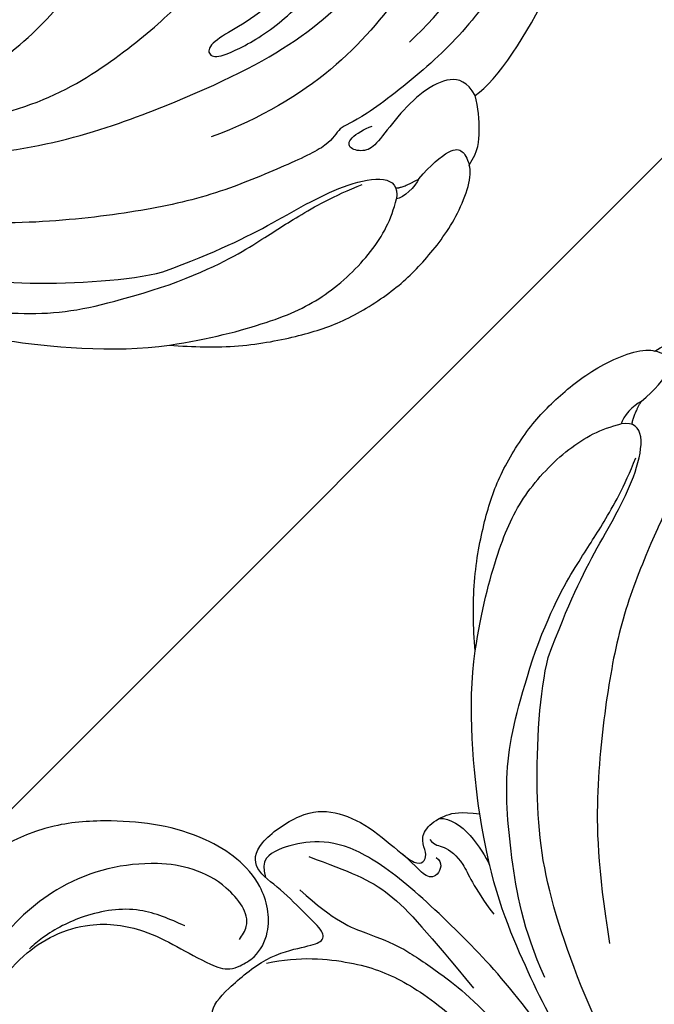
# Model space of a CAD drawing. Units: millimetres. Extents: x 5943 to 12663, y 2466 to 5436.
# Drawn here: x 9942 to 9993, y 4202 to 4281 of the extents above; entities that cross this region are included whole.
import ezdxf

# ---------------------------------------------------------------- set-up
doc = ezdxf.new("R2010")
doc.units = ezdxf.units.MM
doc.linetypes.add('HIDDEN', pattern=[1.875, 1.25, -0.625])
doc.linetypes.add('JIS_08_15', pattern=[17.25, 15, -0.75, 0.75, -0.75])
for name, color, linetype in [('A-04.尺寸標註', 4, 'Continuous'), ('H-06.木作(細線)', 8, 'Continuous'), ('H-08.木作(細線)', 8, 'Continuous')]:
    doc.layers.add(name, color=color, linetype=linetype)
doc.layers.add('logo', color=8, linetype='Continuous', plot=False)
doc.styles.get("Standard").update_dxf_attribs({"font": 'arial.ttf'})
doc.styles.add('新細明體', font='PMingLiU.ttf')
doc.dimstyles.new('10', dxfattribs={"dimtxt": 25, "dimasz": 7.5, "dimexe": 5, "dimexo": 5, "dimgap": 3, "dimtad": 2, "dimdec": 0, "dimtxsty": '新細明體', "dimblk": 'ARCHTICK', "dimcen": 5, "dimclrd": 8, "dimclre": 8, "dimclrt": 4, "dimadec": 0, "dimazin": 0, "dimtfac": 1, "dimtdec": 0, "dimtix": 1, "dimtmove": 2, "dimatfit": 3, "dimldrblk": 'OPEN90', "dimfxl": 1.25, "dimlwd": 9, "dimlwe": 9, "dimarcsym": 0})

# ---------------------------------------------------------------- blocks, each defined once
blk = doc.blocks.new('_ArchTick')
at = {"color": 0, "linetype": 'ByBlock', "const_width": 0.4}
blk.add_lwpolyline([(-0.5, -0.5), (0.5, 0.5)], dxfattribs=at)
blk = doc.blocks.new('*D19')
at = {"layer": 'A-04.尺寸標註', "color": 8, "linetype": 'HIDDEN', "lineweight": 9, "transparency": 16777216}
for p, q in [((9304.505, 4221.403), (9304.505, 4557.3)), ((10043.757, 4191.051), (10043.757, 4557.3))]:
    blk.add_line(p, q, dxfattribs=at)
at = {"layer": 'A-04.尺寸標註', "color": 8, "lineweight": 9, "transparency": 16777216}
blk.add_line((10043.757, 4552.3), (9304.505, 4552.3), dxfattribs=at)
at = {"layer": 'DEFPOINTS', "color": 0, "transparency": 16777216}
for p in [(9304.505, 4552.3), (9304.505, 4216.403), (10043.757, 4186.051)]:
    blk.add_point(p, dxfattribs=at)
at = {"layer": 'A-04.尺寸標註', "color": 8, "lineweight": 9, "transparency": 16777216, "xscale": 7.5, "yscale": 7.5, "zscale": 7.5, "rotation": 180}
blk.add_blockref('_ArchTick', (9304.505, 4552.3), dxfattribs=at)
at = {"layer": 'A-04.尺寸標註', "color": 8, "lineweight": 9, "transparency": 16777216, "xscale": 7.5, "yscale": 7.5, "zscale": 7.5}
blk.add_blockref('_ArchTick', (10043.757, 4552.3), dxfattribs=at)
at = {"layer": 'A-04.尺寸標註', "color": 4, "transparency": 16777216, "insert": (9674.131, 4569.38), "char_height": 25, "attachment_point": 5, "style": '新細明體'}
blk.add_mtext('739', dxfattribs=at)
blk = doc.blocks.new('_Open90')
at = {"color": 0, "linetype": 'ByBlock', "lineweight": -2}
for p, q in [((-0.5, 0.5), (0, 0)), ((0, 0), (-1, 0)), ((0, 0), (-0.5, -0.5))]:
    blk.add_line(p, q, dxfattribs=at)
blk = doc.blocks.new('SE-21091R')
at = {"layer": 'H-08.木作(細線)'}
for points, degree in [([(-51.6, 45.868), (-44.922, 48.227), (-37.162, 48.928), (-27.014, 48.846), (-16.548, 47.077), (-6.075, 42.001), (4.001, 34.032), (9.775, 25.603), (14.078, 15.657), (16.147, 5.053), (17.715, -7.746), (21.934, -20.767), (26.455, -28.162), (32.47, -34.549), (34.695, -36.168)], 3), ([(-52.241, 13.011), (-52.659, 12.593), (-53.115, 11.804), (-54.284, 10.634), (-55.401, 9.967), (-55.993, 9.506), (-56.537, 9.701), (-56.708, 10.096), (-57.198, 10.06), (-57.651, 10.168), (-58.564, 11.325), (-59.491, 14.107), (-58.652, 17.35), (-54.793, 20.003), (-49.233, 18.772), (-46.154, 14.817), (-46.347, 9.917), (-47.831, 5.583), (-51.894, 2.206), (-56.632, 1.107), (-62.621, 2.275), (-66.57, 5.909), (-67.833, 13.211), (-67.424, 21.719), (-63.254, 28.753), (-58.569, 34.419), (-46.139, 41.521), (-26.466, 41.687), (-13.692, 37.411), (-5.888, 32.465), (2.439, 25.16), (7.441, 19.422), (11.467, 11.895), (13.251, 7.685), (15.33, 0.401), (15.606, -11.018), (17.417, -18.374), (19.464, -25.063), (22.441, -30.018)], 3), ([(-57.021, 21.822), (-57.949, 21.712), (-58.388, 22.285), (-58.228, 23.328), (-53.076, 29.205), (-47.428, 33.155), (-42.407, 35.472), (-35.7, 37.783), (-24.645, 37.878), (-18.267, 36.58), (-13.51, 34.85), (-7.1, 31.933), (-2.823, 28.603), (0.69, 25.65), (4.867, 20.524), (9.828, 13.087), (12.929, 5.027), (14.323, -3.02), (15.551, -15.983), (15.225, -22.611), (14.319, -30.203), (12.772, -34.94), (10.509, -37.131), (8.198, -38.222), (6.466, -38.452), (5.926, -37.057)], 3), ([(14.444, 18.52), (17.964, 11.474), (21.767, 0.431), (24.383, -4.95), (27.656, -10.1), (31.607, -14.418), (38.698, -20.253), (46.07, -22.56), (52.186, -23.576), (55.263, -23.445), (57.057, -21.62), (59.317, -20.854), (61.14, -20.222), (62.273, -19.246), (63.029, -19.246)], 3), ([(7.405, -34.519), (7.936, -30.804), (9.418, -28.238), (10.806, -25.835), (11.664, -22.631), (12.905, -17.999), (12.905, -5.873), (11.608, 1.934)], 3), ([(23.592, -2.514), (24.188, -3.11), (24.909, -4.711), (26.8, -7.624), (29.896, -11.193), (33.547, -13.645), (41.715, -16.041), (47.963, -16.141), (53.299, -16.034), (55.593, -14.76), (57.674, -12.638), (59.736, -11.837), (61.071, -11.621), (62.363, -11.824), (63.123, -12.585)], 3), ([(1.592, -31.711), (4.008, -30.452), (7.205, -27.255), (9.213, -23.777), (10.619, -18.531), (11.248, -11.566), (11.248, -7.777)], 3), ([(60.826, -18.807), (61.27, -18.037), (61.641, -16.751), (62.884, -15.257), (63.806, -13.367), (62.785, -10.856), (58.955, -10.328), (55.615, -10.065), (51.406, -10.493), (47.73, -10.936), (39.502, -10.434), (38.553, -10.072)], 3), ([(83.637, -35.127), (82.552, -36.908), (79.068, -39.44), (74.657, -41.468), (67.114, -42.614), (61.116, -42.149), (54.067, -40.572), (52.634, -39.543), (51.224, -40.082), (47.509, -38.284), (41.824, -35.306), (36.878, -31.359), (30.853, -25.593), (27.015, -20.735), (23.821, -15.327)], 3), ([(18.077, -16.54), (19.183, -20.668), (22.216, -25.922), (26.546, -32.114), (30.822, -35.03), (34.222, -37.221)], 3), ([(30.764, -16.724), (35.324, -22.161), (46.025, -28.633), (56.145, -33.091), (64.134, -33.849), (70.519, -33.617), (75.234, -30.895)], 3), ([(9.668, -36.128), (11.431, -33.073), (13.108, -30.169), (13.108, -25.179), (13.108, -19.546)], 3), ([(-0.284, -21.942), (-2.009, -23.667), (-3.763, -26.123), (-4.717, -29.204), (-4.797, -31.714), (-2.29, -32.143), (1.997, -32.172), (4.803, -30.752), (6.145, -30.092), (6.779, -30.659), (6.52, -32.556), (6.29, -35.598), (5.549, -38.193), (6.993, -39.658), (11.555, -39.308), (13.662, -37.658), (14.982, -35.002), (15.593, -31.213), (15.984, -30.009), (16.631, -29.887), (17.163, -30.329), (17.407, -31.332), (18.415, -31.985), (20.374, -31.742), (21.377, -31.108), (22.441, -30.018)], 3), ([(18.031, -30.994), (18.031, -30.321), (18.53, -30.032), (19.092, -27.872), (18.273, -25.894), (18.157, -23.076)], 3), ([(19.708, -31.782), (21.105, -30.734), (20.779, -27.67), (20.42, -26.328)], 3), ([(64.508, -27.943), (63.768, -28.371), (63.378, -29.046), (62.476, -29.566), (60.368, -29.566), (55.26, -28.891), (52.788, -27.856), (50.814, -27.327), (50.364, -28.106), (51.239, -28.981), (55.33, -30.655), (60.297, -31.125), (63.122, -30.843), (64.396, -30.108), (65.092, -29.412)], 3), ([(61.618, -46.426), (63.674, -47.09), (72.96, -45.776), (79.573, -42.839), (84.447, -39.94), (87.285, -36.527), (89.668, -32.739), (89.981, -31.06), (89.889, -28.519), (89.327, -27.545), (88.981, -27.199)], 3), ([(17.5, -29.536), (17.712, -28.895), (16.532, -28.116), (15.761, -29.001), (15.837, -29.87), (15.599, -31.434)], 3), ([(22.441, -30.018), (24.072, -32.709), (27.161, -37.339), (30.507, -40.314)], 3), ([(78.217, -31.785), (73.958, -35.149), (65.283, -37.223), (53.049, -36.576), (45.511, -32.225)], 3), ([(61.555, -39.632), (68.743, -40.636), (76.861, -38.661), (81.78, -34.167)], 3), ([(34.695, -36.168), (38.727, -38.496), (43.449, -40.574), (49.874, -42.785), (52.929, -45.842), (51.184, -46.861)], 3), ([(34.222, -37.221), (37.79, -39.256), (41.707, -40.625), (44.799, -41.544), (48.132, -42.816), (50.334, -44.013)], 3), ([(30.507, -40.314), (31.595, -41.883), (33.941, -44.839), (37.855, -48.034), (40.94, -49.979), (45.325, -51.474), (49.019, -51.838), (53.368, -51.657), (56.57, -50.385), (56.997, -49.639)], 3), ([(30.507, -40.314), (32.901, -42.464), (37.249, -45.577), (41.419, -47.587), (46.787, -48.229), (49.664, -47.613), (51.184, -46.861)], 3), ([(61.618, -46.426), (62.076, -45.236), (61.557, -43.901), (59.272, -42.953), (56.308, -42.665), (53.584, -42.861), (52.492, -42.569), (51.787, -41.348), (52.442, -40.767), (53.871, -41.297), (54.444, -41.627)], 3), ([(51.824, -46.27), (52.193, -46.7), (53.565, -47.228)], 2), ([(56.997, -49.639), (58.402, -49.472), (59.557, -48.621), (61.055, -47.272), (61.618, -46.426)], 3), ([(53.565, -47.228), (52.913, -47.403), (51.619, -47.256), (51.184, -46.861)], 3), ([(53.565, -47.228), (55.016, -47.228), (57.256, -47.669), (57.565, -48.492), (57.38, -49.102), (56.997, -49.639)], 3)]:
    blk.add_open_spline(points, degree=degree, dxfattribs=at)
blk = doc.blocks.new('logo')
at = {"layer": 'logo'}
h = blk.add_hatch(color=256, dxfattribs=at)
edge = h.paths.add_edge_path()
edge.add_ellipse((0, 1), major_axis=(0.323, 0.566), ratio=0.659111, start_angle=263.8576, end_angle=429.825)
edge.add_arc((0, 1), 0.399, 258.9967, 261.058)
edge.add_ellipse((0, 1), major_axis=(0.314, 0.551), ratio=0.659838, start_angle=263.243, end_angle=428.5195, ccw=False)
edge.add_arc((0, 0), 0.0433, 263.9962, 282.4455)
edge = h.paths.add_edge_path()
edge.add_ellipse((0, 1), major_axis=(0.314, 0.551), ratio=0.659838, start_angle=70.2744, end_angle=262.8394, ccw=False)
edge.add_arc((0, 1), 0.237, 245.2323, 248.2557, ccw=False)
edge.add_ellipse((0, 1), major_axis=(0.323, 0.566), ratio=0.659111, start_angle=71.1999, end_angle=263.5875)
edge.add_arc((0, 0), 0.0389, 266.4658, 288.3928, ccw=False)
edge = h.paths.add_edge_path(flags=17)
edge.add_line((0, 1), (0, 1))
edge.add_arc((0, 1), 0.399, 261.058, 296.4699, ccw=False)
edge.add_ellipse((0, 1), major_axis=(0.314, 0.551), ratio=0.659838, start_angle=68.5195, end_angle=70.2744)
edge.add_arc((0, 1), 0.237, 248.2557, 287.7329)
edge.add_arc((0, 1), 0.155, 119.2735, 139.7006)
edge.add_arc((0, 1), 0.526, 137.2638, 146.3296)
edge.add_arc((1, 0), 0.794, 150.4954, 153.1332)
edge.add_arc((0, 0), 0.799, 100.8186, 103.2077, ccw=False)
edge.add_arc((0, 1), 0.325, 138.9231, 148.8948, ccw=False)
edge.add_arc((1, 0), 0.758, 124.4657, 138.4002, ccw=False)
edge = h.paths.add_edge_path()
edge.add_arc((0, 1), 0.237, 233.3596, 245.2323)
edge.add_ellipse((0, 1), major_axis=(0.323, 0.566), ratio=0.659111, start_angle=69.825, end_angle=71.1999, ccw=False)
edge.add_arc((0, 1), 0.399, 251.1923, 258.9967, ccw=False)
h.paths.add_polyline_path([(0, 1, -0.021859), (0, 1, -0.004955), (0, 1, 0.012967), (0, 1, 0.223317), (0, 1, 0.425243), (0, 1, 0.393247), (0, 1, -0.084558), (0, 1, 0.019194), (0, 1, 0.004726), (0, 1, 0.021148), (0, 1, -0.080721), (0, 1, -0.104113), (0, 1, -0.094873), (0, 1, -0.207877), (0, 1, -0.223034), (0, 1, -0.16869)], flags=17)
h.paths.add_polyline_path([(0, 1, 0.088592), (0, 1, 0.140724), (0, 1, -0.012272), (0, 1, -0.041532), (0, 1, 0.005558), (0, 1, -0.187874)], flags=17)
h.paths.add_polyline_path([(0, 1, 0.011592), (0, 1, 0.056884), (0, 1, -0.271208), (0, 1, -0.679677), (0, 1, -0.290071), (0, 1, -0.103922), (0, 1, 0.053349), (0, 1, -0.004508), (0, 1, 0.220604), (0, 1, -0.015501), (0, 1, 0.008768), (0, 1, 0.029539), (0, 1, 1.009367)], flags=17)
h.paths.add_polyline_path([(0, 1, -0.008928), (0, 1, -0.347678), (0, 1, 0.00727), (0, 1, -0.035606), (0, 1, 0.01139), (0, 1, 0.012101), (0, 1, 0.461639)], flags=17)
h.paths.add_polyline_path([(0, 1, 0.433181), (0, 1, 0.04486), (0, 1, -0.026783), (0, 1, -0.142026), (0, 1, -0.307429), (0, 1, -0.953401), (0, 1, 0.069613), (0, 1, 0.042891), (0, 1, -0.067719), (0, 1, 0.893379)], flags=17)
h.paths.add_polyline_path([(0, 1, -0.009243), (0, 1, -0.026651), (0, 1, 0.013684), (0, 1, 0.174326), (0, 1, 0.391287), (0, 1, 0.210555), (0, 1), (0, 1, 0.001326), (0, 1, -0.005065), (0, 1, -0.027528), (0, 1, -0.195292), (0, 1, -0.659298)], flags=17)
h.paths.add_polyline_path([(0, 1, 0.023127), (0, 1, 0.184672), (0, 1, 0.098355), (0, 1, -0.009788), (0, 1, -0.240413)], flags=17)
h.paths.add_polyline_path([(0, 1, -0.002039), (0, 1, 0.07599), (0, 1, 0.108431), (0, 1, -0.004552), (0, 1, -0.028332), (0, 1, -0.123708)], flags=17)
h.paths.add_polyline_path([(0, 1, -0.55173), (0, 1, -0.18979), (0, 1, -0.013881), (0, 1, 0.011039), (0, 1, 0.022162), (0, 1, -0.010966), (0, 1, -0.001761), (0, 1, 0.034744), (0, 1, 0.086103), (0, 1, 0.506659), (0, 1, 0.355205), (0, 1, 0.093422), (0, 1, 0.017263), (0, 1, -0.31391)], flags=17)
h.paths.add_polyline_path([(0, 1, -0.009702), (0, 1, -0.004936), (0, 1, -0.035369), (0, 1, -0.002587), (0, 1, 0.014405), (0, 1, -0.020509)], flags=17)
h.paths.add_polyline_path([(0, 1, -0.007857), (0, 1, 0.009702), (0, 1, 0.020509), (0, 1, 0.000681), (0, 1, -0.002588), (0, 0, -0.013713), (0, 1, -0.01198)], flags=17)
h.paths.add_polyline_path([(0, 0, -0.036579), (0, 1, 0.01198), (0, 1, 0.013411), (0, 0, 0.001089), (0, 0, 0.015933), (0, 0, -0.190203), (0, 0, -0.266161), (0, 0, -0.207317), (0, 0, -0.064593), (0, 0, -0.001017), (0, 1, -0.000681), (0, 1, 0.152538), (0, 0, 0.230241), (0, 0, 0.234095), (0, 0, 0.172717), (0, 0, 0.028132), (0, 0, -0.014352), (0, 0, 0.062016), (0, 0, 0.349487), (0, 0, 0.392407), (0, 1, 0.130108), (0, 1, 0.001865), (0, 1, -0.054721), (0, 1, 0.014593), (0, 1, 0.007857), (0, 1, -0.01108), (0, 1, -0.100678), (0, 1, -0.349203), (0, 1, -0.402437), (0, 0, -0.009974), (0, 0, 0.613372), (0, 0, 0.175713), (0, 0, -0.002484), (0, 0, -0.463644), (0, 0, -0.513768), (0, 0, -0.075052), (0, 0, 0.007944)], flags=17)
h.paths.add_polyline_path([(0, 0, -0.062016), (0, 0, -0.007786), (0, 0, 0.027572), (0, 0, 0.0582), (0, 0, 0.26466), (0, 0, 0.315327), (0, 0, -0.025867), (0, 0, -0.380363), (0, 0, -0.153954), (0, 0, -0.090831)], flags=17)
h.paths.add_polyline_path([(0, 0, 0.336432), (0, 0, 0.025867), (0, 0, 0.026394), (0, 0, -0.025927), (0, 0, -0.173285), (0, 0, -0.685315), (0, 0, -0.491027), (0, 0, -0.040547), (0, 0, 0.025927), (0, 0, 0.139653), (0, 0, 1.004843)], flags=17)
h.paths.add_polyline_path([(0, 1, 0.143839), (0, 1, 0.069213), (0, 1, -0.088592), (0, 1, 0.404636)], flags=17)
h.paths.add_polyline_path([(0, 1, -0.01627), (0, 1, -0.069213), (0, 1, 0.037626), (0, 1, -0.082213), (0, 1, 0.004306), (0, 1, 0.008989), (0, 1, -0.006474), (0, 1, -0.136946), (0, 1, 0.054668)], flags=17)
for points in [[(0, 1, 0.019194), (0, 1, 0.004726), (0, 1, -0.044587), (0, 1, -0.07623), (0, 1, -0.235864), (0, 1, -0.450297), (0, 1, -0.16869), (0, 1, -0.021859), (0, 1, -0.004955), (0, 1, 0.012967), (0, 1, 0.223317), (0, 1, 0.425243), (0, 1, 0.393247), (0, 1, -0.084558)], [(0, 1, -0.206522), (0, 1, 0.207877), (0, 1, 0.024305), (0, 1, -0.043373)], [(0, 1, -0.011039), (0, 1, -0.017263), (0, 1, 0.004552), (0, 1, 0.002587), (0, 1, 0.035369)]]:
    blk.add_hatch(color=256, dxfattribs=at).paths.add_polyline_path(points)
h = blk.add_hatch(color=256, dxfattribs=at)
h.paths.add_polyline_path([(0, 1, 0.041532), (0, 1, 0.012272), (0, 1, 0.004508), (0, 1, -0.053349), (0, 1, -0.056884), (0, 1, 0.008928)])
h.paths.add_polyline_path([(0, 1, -0.008989), (0, 1, 0.010425), (0, 1, 0.004955), (0, 1, -0.019194)])
h.paths.add_polyline_path([(0, 1, 0.136946), (0, 1, -0.008768), (0, 1, 0.015501)])
h.paths.add_polyline_path([(0, 1, 0.026783), (0, 1, 0.026651), (0, 1, -0.023127), (0, 1, -0.042891)])
h.paths.add_polyline_path([(0, 1, -0.01139), (0, 1, -0.098355), (0, 1, 0.027528), (0, 1, 0.005065), (0, 1, 0.002039)])
h = blk.add_hatch(color=256, dxfattribs=at)
edge = h.paths.add_edge_path()
edge.add_ellipse((0, 1), major_axis=(0.314, 0.551), ratio=0.659838, start_angle=68.5195, end_angle=70.2744, ccw=False)
edge.add_arc((0, 1), 0.399, 258.9967, 261.058, ccw=False)
edge.add_ellipse((0, 1), major_axis=(0.323, 0.566), ratio=0.659111, start_angle=69.825, end_angle=71.1999)
edge.add_arc((0, 1), 0.237, 245.2323, 248.2557)
blk.add_line((0, 1), (0, 1), dxfattribs=at)
blk.add_line((0, 1), (0, 1), dxfattribs=at)
at = {"layer": 'logo', "lineweight": 0}
blk.add_line((0, 1), (0, 1), dxfattribs=at)
blk.add_line((0, 1), (0, 1), dxfattribs=at)
at = {"layer": 'logo'}
for points in [[(0, 1, 0.200172), (0, 1, -0.066965)], [(0, 1, 0.002733), (0, 1)], [(0, 1, 0.060876), (0, 1, 0.137716), (0, 1, -0.393247), (0, 1, 79.578459)], [(0, 1, -0.425243), (0, 1, -0.223317), (0, 1, -0.027703), (0, 1, 0.082213), (0, 1, -0.037626), (0, 1, -0.143839), (0, 1, -0.872775)], [(0, 1, 0.089367), (0, 1, 0.028397)], [(0, 1, 0.039578), (0, 1, 0.021193), (0, 1, 0.700396)], [(0, 1, 0.021148), (0, 1, 0.658186)], [(0, 1, -0.434531), (0, 1, -0.16869), (0, 1, 0.909183)], [(0, 1, -0.056349), (0, 1, 0.070229), (0, 1, 0.769245)], [(0, 1, -0.105013), (0, 1, 0.404636), (0, 1, 1.743742)], [(0, 1, 0.216717), (0, 1, 0.638327)], [(0, 1, -0.329321), (0, 1, -0.679677), (0, 1, 0.415871)], [(0, 1, -0.290071), (0, 1, -0.539799), (0, 1, 0.00727), (0, 1, -1.51475)], [(0, 1, 0.187874), (0, 1, 0.783226)], [(0, 1, -0.026083), (0, 1, -1.009367), (0, 1, 0.624773)], [(0, 1, -0.416943), (0, 1, 0.828532)], [(0, 1, -0.513007), (0, 1, -1.702754)], [(0, 1, -0.015466), (0, 1, 0.608014)], [(0, 1, -0.338614), (0, 1, -0.659298), (0, 1, -0.100316), (0, 1, 0.893379), (0, 1, 0.433181), (0, 1, 0.289299), (0, 1, 0.081086), (0, 1, -0.684784)], [(0, 1, -0.210555), (0, 1, -0.391287), (0, 1, -0.174326), (0, 1, -0.110406), (0, 1, 0.953401), (0, 1)], [(0, 1, 0.307429), (0, 1, 0.446432), (0, 1, 0.145269), (0, 1, -0.214979)], [(0, 1, 0.059536), (0, 1, 0.18979), (0, 1, 0.55173), (0, 1, 0.38162), (0, 0, -0.007944), (0, 0, -0.007944)], [(0, 0, -0.035926), (0, 0, -0.172717), (0, 0, -0.234095), (0, 0, -0.230241), (0, 0, -0.17359), (0, 1)], [(0, 1, 0.111049), (0, 1, 0.147976), (0, 1, 0.393525)], [(0, 1, 0.086103), (0, 1, 0.506659), (0, 1, 0.355205), (0, 1, 0.113269), (0, 1, 0.583131)], [(0, 1, 0.016972), (0, 0, -0.190203), (0, 0, -0.266161), (0, 0, -0.290937), (0, 1, 0.211969)], [(0, 1, -0.035274), (0, 1, -0.003626), (0, 1, 0.389489)], [(0, 1, -0.130108), (0, 1, -0.392407), (0, 0, -0.420619), (0, 0, -0.420619)], [(0, 1, -0.023063), (0, 1, -0.100678), (0, 1, -0.349203), (0, 1, -0.402437), (0, 0, -0.247136)], [(0, 0, -0.175713), (0, 0, -0.613372), (0, 0)], [(0, 1, 0.241802), (0, 1, 0.575938)], [(0, 0, 0.009974), (0, 0, 0.009974)], [(0, 0, 0.090831), (0, 0, 0.169704), (0, 0)], [(0, 0, 0.513768), (0, 0, 0.463644), (0, 0, 0.463644)], [(0, 0, -0.075052), (0, 0)], [(0, 0, -0.166662), (0, 0, -0.70739)]]:
    blk.add_lwpolyline(points, format="xyb", dxfattribs=at)
at = {"layer": 'logo', "lineweight": 0}
for centre, radius, start, end in [((0, 1), 0.0345, 330.444, 85.9913), ((0, 1), 0.227, 292.2367, 335.222), ((0, 1), 0.581, 283.4362, 286.6173), ((0, 1), 0.187, 179.5483, 182.0782), ((0, 1), 0.256, 281.5539, 286.6322), ((0, 0), 0.406, 108.6958, 111.2089), ((3, -4), 5.41, 114.0704, 114.474), ((0, 1), 0.256, 299.1609, 307.1205), ((0, 1), 0.262, 310.2009, 329.8856), ((0, 1), 0.0613, 327.2799, 74.7579), ((0, 1), 0.137, 82.2276, 160.4489), ((0, 1), 0.581, 279.4802, 283.4362), ((0, 1), 0.187, 109.838, 179.5483), ((0, 1), 0.136, 244.3758, 335.626), ((0, 1), 0.0627, 337.3085, 63.01), ((0, 0), 0.103, 81.5328, 111.1847), ((3, -4), 5.41, 113.6429, 114.0704), ((0, 1), 0.256, 286.6322, 299.1609), ((0, 0), 0.406, 111.2089, 114.5532), ((0, 1), 0.187, 183.2094, 185.01), ((0, 0), 0.577, 112.9982, 115.5374), ((0, 0), 0.29, 94.0374, 117.0335), ((0, 1), 0.0267, 8.5098, 85.5073), ((0, 1), 0.111, 267.175, 354.8617), ((0, 0), 0.0251, 327.1994, 93.2945), ((0, 0), 0.0241, 86.756, 126.6195), ((-1, 0), 1.36, 4.2266, 4.7959), ((-1, 0), 1.36, 3.6768, 5.4974), ((0, 1), 0.187, 185.01, 193.3895), ((0, 0), 0.577, 115.5374, 118.2829), ((0, 0), 0.281, 122.374, 125.4474), ((0, 0), 0.273, 124.9761, 186.879), ((0, 0), 0.545, 7.5429, 8.1488), ((1, 1), 0.32, 186.7897, 186.9458), ((0, 0), 0.329, 122.0966, 156.7882), ((0, 2), 0.875, 285.3109, 288.8633), ((0, 0), 0.462, 102.2567, 104.2662), ((0, 1), 0.131, 121.8036, 128.5716), ((0, 1), 0.101, 147.8295, 328.8978), ((-1, 1), 0.874, 336.959, 339.6154), ((0, 1), 0.114, 23.2852, 36.3079), ((0, 1), 0.116, 281.7653, 342.4614), ((0, 1), 0.0664, 143.3048, 280.117), ((0, 1), 0.11, 60.1861, 124.8898), ((0, 1), 0.114, 36.3079, 60.04), ((0, 1), 0.116, 342.4614, 354.6764), ((0, 1), 0.286, 163.3678, 164.401), ((0, 1), 0.131, 40.8505, 90.6121), ((0, 1), 0.13, 31.6961, 41.2089), ((0, 1), 0.131, 38.0381, 40.8505), ((0, 1), 0.286, 163.3678, 164.401), ((0, 1), 0.116, 342.4614, 354.6764), ((0, 1), 0.114, 23.2852, 36.3079), ((-1, 1), 0.874, 339.6154, 341.6615), ((-1, 1), 0.874, 339.6154, 341.6615), ((0, 1), 0.114, 306.5995, 23.2852), ((2, -3), 4.02, 115.8994, 117.5656), ((0, 1), 0.0383, 297.535, 305.6919), ((0, 1), 0.211, 240.9381, 243.5484), ((-1, 2), 1.97, 292.2914, 295.0645), ((0, 1), 0.13, 292.5765, 31.6961), ((-1, 2), 1.97, 291.8241, 292.2914), ((0, 1), 0.155, 239.2194, 256.6015), ((0, 1), 0.321, 258.87, 283.6239), ((1, 1), 0.32, 182.4453, 183.4886), ((0, 1), 0.581, 272.9888, 279.4802), ((0, 1), 0.211, 243.5484, 271.7569), ((0, 0), 0.406, 114.5532, 116.7766), ((0, 1), 0.187, 182.0782, 183.2094), ((0, 1), 0.256, 273.4512, 281.5539), ((0, 1), 0.321, 283.6239, 284.2167), ((1, 1), 0.32, 183.4886, 186.7897), ((0, 0), 0.329, 117.3968, 122.0966), ((0, 1), 0.0622, 70.679, 164.3644), ((0, 1), 0.064, 167.0919, 177.3661), ((0, 0), 0.117, 96.281, 102.4178), ((0, 1), 0.0419, 133.7672, 166.1009), ((0, 1), 0.0367, 83.4964, 151.8522), ((0, 1), 0.0217, 251.3968, 65.9306), ((0, 0), 0.117, 80.3525, 96.281), ((0, 1), 0.0419, 166.1009, 175.9249), ((0, 0), 0.123, 80.8228, 96.3193), ((0, 1), 0.0353, 243.9263, 51.0341), ((0, 0), 0.123, 96.3193, 101.6186), ((0, 1), 0.064, 183.4727, 225.325), ((0, 1), 0.0383, 275.0659, 297.535), ((0, 1), 0.211, 238.695, 240.9381), ((0, 1), 0.0419, 175.9249, 229.9973), ((0, 0), 0.117, 96.281, 102.4178), ((0, 1), 0.064, 177.3661, 183.4727), ((0, 0), 0.123, 96.3193, 101.6186), ((0, 1), 0.0419, 166.1009, 175.9249), ((0, 1), 0.064, 177.3661, 183.4727), ((0, 0), 0.117, 102.4178, 105.5537), ((0, 1), 0.0386, 98.6046, 138.1597), ((0, 1), 0.027, 151.6425, 237.1215), ((0, 1), 0.0459, 234.5859, 282.1467), ((-1, 2), 1.97, 291.5203, 291.8241), ((0, 1), 0.155, 238.0585, 239.2194), ((0, 1), 0.064, 225.325, 231.6324), ((0, 1), 0.0383, 230.8646, 275.0659), ((0, 1), 0.0177, 105.7526, 239.3398), ((0, 0), 0.123, 101.6186, 103.7368), ((0, 1), 0.226, 95.6485, 115.8995), ((0, 1), 0.286, 131.3266, 163.3678), ((0, 1), 0.131, 38.0381, 40.8505), ((0, 1), 0.13, 31.6961, 41.2089), ((-1, 1), 0.874, 341.6615, 342.9354), ((0, 1), 0.291, 117.4328, 159.9943), ((0, 1), 0.101, 81.2439, 113.9848), ((0, 1), 0.286, 115.4894, 131.3266), ((0, 1), 0.226, 95.6485, 115.8995), ((0, 1), 0.0392, 258.5502, 346.6702), ((0, 1), 0.226, 115.8995, 119.6279), ((0, 1), 0.286, 115.4894, 131.3266), ((1, 0), 0.935, 112.6486, 121.2678), ((0, 1), 0.618, 283.2744, 302.0739), ((0, 0), 0.799, 99.8317, 100.8186), ((0, 1), 0.325, 148.8948, 150.9548), ((0, 0), 0.462, 104.2662, 105.7498), ((0, 1), 0.131, 90.6121, 121.8036), ((0, 2), 0.875, 288.8633, 301.3798), ((0, 0), 0.799, 100.8186, 103.2077), ((1, 0), 0.794, 153.1332, 154.2687), ((0, 0), 0.462, 105.7498, 110.1482), ((0, 1), 0.325, 148.8948, 150.9548), ((0, 0), 0.462, 105.7498, 110.1482), ((1, 0), 0.794, 154.2687, 155.3518), ((-1, 1), 0.5, 339.9296, 350.1414), ((0, 1), 0.225, 324.2142, 341.6511), ((0, 1), 0.111, 272.2715, 325.3573), ((0, 1), 0.0336, 149.7688, 246.7364), ((0, 1), 0.292, 119.8523, 158.1526), ((0, 0), 0.462, 110.1482, 115.1572), ((1, 0), 0.794, 153.1332, 154.2687), ((0, 0), 0.799, 103.2077, 106.1792), ((0, 1), 0.28, 114.7362, 165.0904), ((0, 1), 0.0374, 171.8348, 263.9838), ((0, 1), 0.146, 267.5844, 353.4527), ((0, 1), 0.325, 150.9548, 170.2881), ((1, 0), 0.758, 124.4657, 138.4002), ((0, 1), 0.399, 251.1923, 296.4699), ((0, 1), 0.155, 119.2735, 139.7006), ((0, 1), 0.526, 137.2638, 146.3296), ((1, 0), 0.794, 150.4954, 153.1332), ((0, 0), 0.799, 100.8186, 103.2077), ((0, 1), 0.325, 138.9231, 148.8948), ((0, 0), 0.113, 165.2767, 167.5624), ((0, 0), 0.0148, 48.9877, 148.4858), ((0, 0), 0.016, 301.3037, 50.0743), ((0, 1), 0.0724, 235.2903, 252.4587), ((0, 0), 0.166, 155.203, 207.0666), ((1, 0), 0.32, 175.9493, 185.5558), ((0, 1), 0.136, 244.3758, 258.5706), ((1, 0), 0.32, 175.9493, 185.5558), ((0, 0), 0.038, 179.2922, 192.6156), ((0, 0), 0.142, 192.9154, 252.2115), ((0, 0), 0.106, 252.0283, 322.0343), ((0, 0), 0.104, 219.3152, 312.3495), ((0, 0), 0.143, 189.1555, 227.6818), ((0, 0), 0.0389, 177.6916, 252.0699), ((0, 0), 0.0248, 345.864, 166.4176), ((0, 0), 0.0433, 213.0653, 252.3889), ((0, 0), 0.0192, 85.2505, 222.9442), ((0, 0), 0.0263, 331.2506, 75.8597), ((0, 0), 0.0917, 317.7365, 327.0242), ((0, 0), 0.0433, 252.3889, 295.424), ((0, 0), 0.0389, 252.0699, 306.6919)]:
    blk.add_arc(centre, radius, start, end, dxfattribs=at)
at = {"layer": 'logo'}
for major_axis, ratio in [((0.314, 0.551), 0.659838), ((0.323, 0.566), 0.659111)]:
    blk.add_ellipse((0, 1), major_axis=major_axis, ratio=ratio, dxfattribs=at)
at = {"layer": 'logo', "insert": (0, 0), "char_height": 0.0564, "width": 0.764, "attachment_point": 1}
blk.add_mtext('{\\fVerdana|b0|i1|c0|p34;GOODWARE}', dxfattribs=at)
blk = doc.blocks.new('SE-21115L')
at = {"layer": 'H-08.木作(細線)'}
for points in [[(114.009, -2.425), (114.401, -1.143), (115.985, 0.429), (119.688, 0.888), (124.507, -2.224), (128.102, -9.078), (129, -13.589), (125.144, -25.378), (110.39, -34.849), (96.059, -36.207), (73.174, -29.122), (53.203, -14.127), (37.932, -0.44)], [(116.053, -1.865), (116.917, -1.053), (120.324, -1.727), (123.77, -6.485), (124.137, -14.407), (121.329, -20.507), (113.303, -27.818), (103.109, -31.272), (86.754, -31.272), (72.513, -25.953), (64.18, -19.974), (56.238, -12.566), (49.811, -6.542), (47.152, -4.327), (37.932, -0.44)], [(59.636, -2.268), (68.818, -9.983), (77.112, -17.59), (92.035, -26.096), (106.348, -27.231), (115.086, -23.999), (119.683, -18.895), (120.568, -13.079), (118.877, -9.078), (114.827, -4.666), (114.015, -3.27), (114.009, -2.425)], [(118.357, -5.784), (120.562, -8.893), (121.35, -13.331), (120.643, -17.013), (120.116, -18.275)]]:
    blk.add_spline(points, degree=3, dxfattribs=at)
at = {"layer": 'H-08.木作(細線)', "xscale": 0.002, "yscale": 0.002, "zscale": 0.002}
blk.add_blockref('logo', (118.357, -5.785), dxfattribs=at)

msp = doc.modelspace()

# ---------------------------------------------------------------- linework, layer by layer
at = {"layer": 'H-06.木作(細線)', "color": 3, "linetype": 'JIS_08_15', "ltscale": 16}
msp.add_line((10225.792, 4501.67), (9832.678, 4108.556), dxfattribs=at)

# ---------------------------------------------------------------- block references
at = {"rotation": 50.34461046020956}
msp.add_blockref('SE-21091R', (9903.647, 4256.844), dxfattribs=at)
at = {"xscale": -1}
for name, p, rotation in [('SE-21091R', (9980.966, 4179.525), 219.6553895397905), ('SE-21115L', (9994.318, 4096.03), 286.3849053797393)]:
    msp.add_blockref(name, p, dxfattribs=dict(at, rotation=rotation))

# ---------------------------------------------------------------- dimensions: what is measured, and where the dimension line sits
at = {"layer": 'A-04.尺寸標註', "color": 8}
dim = msp.add_linear_dim(base=(9304.505, 4552.3), p1=(10043.757, 4186.051), p2=(9304.505, 4216.403), dimstyle='10', dxfattribs=at)
dim.commit()
dim.dimension.update_dxf_attribs({"geometry": '*D19', "text_midpoint": (9674.131, 4569.38)})

doc.saveas('drawing.dxf')
